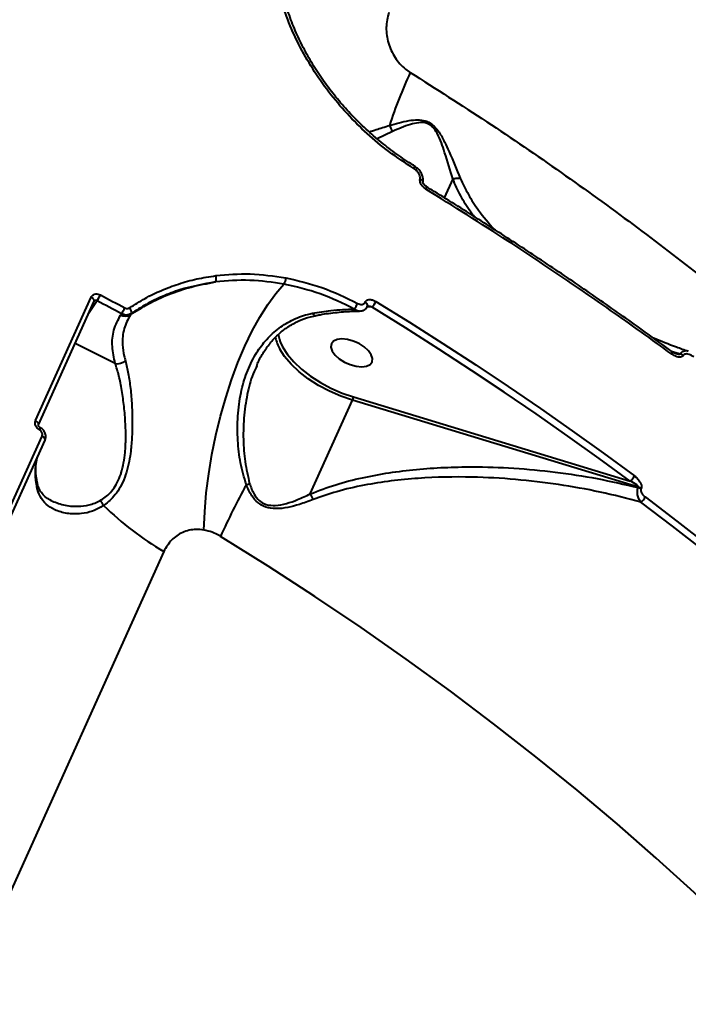
# Model space of a CAD drawing. Units: millimetres. Extents: x -517 to 18332, y 671 to 14386.
# Drawn here: x 7189 to 7325, y 10108 to 10307 of the extents above; entities that cross this region are included whole.
import ezdxf

# ---------------------------------------------------------------- set-up
doc = ezdxf.new("R2010")
doc.units = ezdxf.units.MM
doc.layers.add('DiKom', color=7, linetype='Continuous')
doc.styles.add('style1', font='arialbd_0.ttf', dxfattribs={"width": 0.8})
doc.dimstyles.new('1-50', dxfattribs={"dimtxt": 700, "dimasz": 300, "dimexe": 100, "dimexo": 0, "dimgap": 300, "dimtad": 1, "dimtxsty": 'style1', "dimcen": 200, "dimclrd": 7, "dimclre": 7, "dimclrt": 7, "dimadec": 1, "dimazin": 2, "dimtfac": 1, "dimtmove": 0, "dimatfit": 2, "dimfxl": 0, "dimlwd": 25, "dimlwe": 18, "dimarcsym": 0})

# ---------------------------------------------------------------- blocks, each defined once
blk = doc.blocks.new('*D2')
at = {"layer": 'Defpoints', "color": 0, "transparency": 16777216}
for p in [(6645.58, 12379.11), (1929.09, 3735.51), (12469.55, 3735.51)]:
    blk.add_point(p, dxfattribs=at)
at = {"layer": 'DiKom', "color": 7, "lineweight": 18, "transparency": 16777216}
for p, q in [((6645.58, 12379.11), (1829.09, 12379.11)), ((12469.55, 3735.51), (1829.09, 3735.51))]:
    blk.add_line(p, q, dxfattribs=at)
at = {"layer": 'DiKom', "color": 7, "lineweight": 25, "transparency": 16777216}
blk.add_line((1929.09, 12079.11), (1929.09, 4035.51), dxfattribs=at)
at = {"layer": 'DiKom', "color": 7, "transparency": 16777216}
for points in [[(1879.09, 12079.11), (1979.09, 12079.11), (1929.09, 12379.11)], [(1879.09, 4035.51), (1979.09, 4035.51), (1929.09, 3735.51)]]:
    blk.add_solid(points, dxfattribs=at)
at = {"layer": 'DiKom', "color": 7, "lineweight": 200, "transparency": 16777216, "insert": (1271.45, 10896.11), "char_height": 700, "attachment_point": 5, "rotation": 90, "style": 'style1'}
blk.add_mtext('8650', dxfattribs=at)
blk = doc.blocks.new('*D3')
at = {"layer": 'Defpoints', "color": 0, "transparency": 16777216}
for p in [(6195.04, 14386.22), (599.41, 1915), (13408.24, 1915)]:
    blk.add_point(p, dxfattribs=at)
at = {"layer": 'DiKom', "color": 7, "lineweight": 18, "transparency": 16777216}
for p, q in [((6195.04, 14386.22), (499.41, 14386.22)), ((13408.24, 1915), (499.41, 1915))]:
    blk.add_line(p, q, dxfattribs=at)
at = {"layer": 'DiKom', "color": 7, "lineweight": 25, "transparency": 16777216}
blk.add_line((599.41, 14086.22), (599.41, 2215), dxfattribs=at)
at = {"layer": 'DiKom', "color": 7, "transparency": 16777216}
for points in [[(549.41, 14086.22), (649.41, 14086.22), (599.41, 14386.22)], [(549.41, 2215), (649.41, 2215), (599.41, 1915)]]:
    blk.add_solid(points, dxfattribs=at)
at = {"layer": 'DiKom', "color": 7, "lineweight": 200, "transparency": 16777216, "insert": (-57.99, 10793.86), "char_height": 700, "attachment_point": 5, "rotation": 90, "style": 'style1'}
blk.add_mtext('12500', dxfattribs=at)

msp = doc.modelspace()

# ---------------------------------------------------------------- linework, layer by layer
at = {"layer": 'DiKom', "color": 7, "linetype": 'Continuous', "lineweight": 40}
for p, q in [((7264.762, 10284.531), (7261.666, 10283.099)), ((7269.52, 10276.766), (7269.11, 10277.066)), ((7269.221, 10277.561), (7269.201, 10277.569)), ((7276.976, 10274.974), (7275.251, 10271.147)), ((7192.603, 10226.046), (7203.86, 10251.023)), ((7193.199, 10225.214), (7204.456, 10250.192)), ((7205.043, 10250.298), (7203.304, 10247.635)), ((7204.46, 10250.189), (7204.47, 10250.201)), ((7259.226, 10249.947), (7259.256, 10250.015)), ((7260.661, 10249.034), (7259.652, 10249.104)), ((7259.74, 10249.23), (7259.746, 10249.243)), ((7209.805, 10247.415), (7209.976, 10247.676)), ((7211.939, 10247.713), (7211.782, 10247.473)), ((7208.723, 10237.618), (7200.622, 10241.684)), ((7321.315, 10240.033), (7321.307, 10240.038)), ((7248.176, 10211.238), (7256.706, 10230.165)), ((7314.52, 10212.592), (7256.706, 10230.165)), ((7256.874, 10230.834), (7312.83, 10213.826)), ((7164.732, 10158.145), (7193.931, 10222.932)), ((7165.323, 10157.316), (7194.522, 10222.103)), ((7314.477, 10212.497), (7314.52, 10212.592)), ((7315.089, 10212.307), (7315.046, 10212.212)), ((7218.537, 10199.584), (7095.41, 9926.388))]:
    msp.add_line(p, q, dxfattribs=at)
at = {"layer": 'DiKom', "color": 7, "linetype": 'Continuous', "lineweight": 40, "flags": 128}
for points in [[(7269.11, 10277.066), (7269.169, 10277.204), (7269.212, 10277.326), (7269.237, 10277.426), (7269.244, 10277.501), (7269.232, 10277.549), (7269.221, 10277.561)], [(7270.375, 10274.912), (7270.607, 10274.793), (7270.786, 10274.656), (7270.898, 10274.51), (7270.934, 10274.369), (7270.928, 10274.325)], [(7271.553, 10272.89), (7271.615, 10273.037), (7271.657, 10273.164), (7271.679, 10273.267), (7271.68, 10273.342), (7271.66, 10273.386), (7271.65, 10273.392)], [(7226.653, 10203.92), (7226.817, 10207.614), (7227.144, 10211.415), (7227.632, 10215.286), (7228.274, 10219.188), (7229.065, 10223.083), (7229.998, 10226.932), (7231.062, 10230.697), (7232.248, 10234.341), (7233.543, 10237.829), (7234.935, 10241.125), (7236.41, 10244.197), (7237.954, 10247.015), (7239.551, 10249.551), (7241.185, 10251.78), (7242.841, 10253.679)], [(7204.456, 10250.192), (7204.474, 10250.247), (7204.478, 10250.351), (7204.448, 10250.465), (7204.384, 10250.584), (7204.29, 10250.704), (7204.168, 10250.82), (7204.023, 10250.927), (7203.86, 10251.023)], [(7209.976, 10247.676), (7209.36, 10248.006), (7208.745, 10248.335), (7208.129, 10248.663), (7207.512, 10248.991), (7206.895, 10249.319), (7206.278, 10249.646), (7205.661, 10249.972), (7205.043, 10250.298)], [(7205.713, 10251.498), (7206.333, 10251.171), (7206.952, 10250.844), (7207.57, 10250.516), (7208.189, 10250.188), (7208.807, 10249.859), (7209.424, 10249.53), (7210.041, 10249.2), (7210.658, 10248.87)], [(7259.746, 10249.243), (7259.77, 10249.34), (7259.742, 10249.505), (7259.641, 10249.682), (7259.475, 10249.857), (7259.256, 10250.015)], [(7261.438, 10250.173), (7268.24, 10245.945), (7274.971, 10241.661), (7281.629, 10237.323), (7288.211, 10232.933), (7294.715, 10228.492), (7301.138, 10224.001), (7307.477, 10219.464), (7313.731, 10214.881)], [(7259.717, 10249.177), (7259.74, 10249.272), (7259.712, 10249.437), (7259.61, 10249.614), (7259.444, 10249.788), (7259.226, 10249.947)], [(7312.83, 10213.826), (7306.59, 10218.398), (7300.266, 10222.925), (7293.858, 10227.404), (7287.37, 10231.835), (7280.803, 10236.215), (7274.161, 10240.542), (7267.446, 10244.816), (7260.661, 10249.034)], [(7241.654, 10243.549), (7241.922, 10242.469), (7242.086, 10242.02)], [(7257.452, 10237.055), (7258.576, 10236.95), (7259.535, 10237.073), (7260.254, 10237.414), (7260.673, 10237.945), (7260.758, 10238.624), (7260.503, 10239.394), (7259.929, 10240.195), (7259.081, 10240.96), (7258.028, 10241.629), (7256.857, 10242.146), (7255.661, 10242.471), (7254.538, 10242.576), (7253.578, 10242.453), (7252.859, 10242.112), (7252.44, 10241.581), (7252.355, 10240.902), (7252.61, 10240.131), (7253.185, 10239.331), (7254.032, 10238.565), (7255.085, 10237.897), (7256.256, 10237.379), (7257.452, 10237.055)], [(7256.706, 10230.165), (7254.348, 10230.981), (7252.037, 10231.994), (7249.828, 10233.179), (7247.772, 10234.509), (7245.918, 10235.952), (7244.308, 10237.476), (7242.98, 10239.044), (7242.04, 10240.485)], [(7242.086, 10242.02), (7242.58, 10240.97), (7243.563, 10239.442), (7244.851, 10237.922), (7246.412, 10236.444), (7248.211, 10235.045), (7250.205, 10233.755), (7252.347, 10232.607), (7254.588, 10231.625), (7256.874, 10230.834)], [(7321.266, 10239.502), (7321.324, 10239.65), (7321.36, 10239.781), (7321.371, 10239.891), (7321.357, 10239.975), (7321.318, 10240.03), (7321.315, 10240.033)], [(7193.199, 10225.214), (7193.217, 10225.269), (7193.221, 10225.374), (7193.19, 10225.487), (7193.127, 10225.606), (7193.032, 10225.726), (7192.91, 10225.842), (7192.765, 10225.95), (7192.603, 10226.046)], [(7194.522, 10222.103), (7194.54, 10222.157), (7194.544, 10222.262), (7194.514, 10222.375), (7194.451, 10222.493), (7194.357, 10222.612), (7194.236, 10222.728), (7194.092, 10222.836), (7193.931, 10222.932)], [(7315.888, 10210.602), (7322.324, 10205.713), (7328.657, 10200.778), (7334.887, 10195.8), (7341.011, 10190.78), (7347.025, 10185.721), (7352.927, 10180.625), (7358.715, 10175.495), (7364.386, 10170.331)], [(7363.412, 10169.392), (7357.753, 10174.544), (7351.978, 10179.664), (7346.089, 10184.749), (7340.088, 10189.796), (7333.978, 10194.805), (7327.762, 10199.772), (7321.442, 10204.696), (7315.021, 10209.574)], [(7353.974, 10102.119), (7347.316, 10109.299), (7340.398, 10116.439), (7333.226, 10123.532), (7325.807, 10130.571), (7318.148, 10137.55), (7310.255, 10144.462), (7302.136, 10151.301), (7293.8, 10158.06), (7285.252, 10164.734), (7276.502, 10171.315), (7267.557, 10177.798), (7258.426, 10184.177), (7249.118, 10190.446), (7239.64, 10196.599), (7230.002, 10202.63)]]:
    msp.add_lwpolyline(points, dxfattribs=at)
at = {"layer": 'DiKom', "color": 7, "linetype": 'Continuous', "lineweight": 40}
for centre, radius, start, end in [((7347.815, 10259.015), 87.813, 154.74442, 162.24572), ((7261.564, 10283.828), 3.275, 12.39183, 36.85418), ((7268.938, 10277.38), 0.846, 313.48774, 345.56414), ((7227.538, 10254.83), 1.632, 333.6585, 20.0811), ((7241.004, 10254.911), 2.212, 326.15999, 0.78246), ((7198.908, 10254.515), 7.444, 325.49833, 336.091), ((7258.016, 10251.673), 3.736, 315.055, 336.32288), ((7204.53, 10251.582), 6.701, 324.35328, 336.12738), ((7210.834, 10248.046), 1.154, 343.22912, 46.0499), ((7254.498, 10250.941), 3.442, 317.92835, 340.28632), ((7210.744, 10249.132), 1.956, 241.30585, 302.01081), ((7250.029, 10245.041), 9.197, 193.7398, 209.69359), ((7209.185, 10240.035), 2.461, 259.16712, 310.23231), ((7322.387, 10237.936), 1.763, 46.71786, 68.39429), ((7255.021, 10230.945), 1.856, 335.16292, 356.56758), ((7192.692, 10224.658), 0.856, 325.84182, 359.013), ((7205.592, 10215.51), 13.057, 167.10347, 193.0068), ((7311.533, 10215.847), 2.401, 302.67403, 336.27178), ((7191.634, 10213.149), 1.364, 334.94481, 11.2418), ((7368.923, 10139.555), 152.569, 151.18772, 155.5803), ((7159.003, 10429.387), 229.345, 289.41553, 289.59117), ((7313.931, 10210.699), 1.88, 53.59608, 73.11081), ((7313.976, 10210.798), 1.875, 53.58129, 73.14477), ((7313.665, 10211.598), 2.436, 303.81114, 335.85454), ((7203.745, 10207.806), 2.839, 22.3904, 46.7289), ((7250.359, 10253.806), 62.87, 225.59964, 239.5925)]:
    msp.add_arc(centre, radius, start, end, dxfattribs=at)
for points, knots in [([(7269.11, 10277.066), (7267.406, 10278.178), (7264.128, 10280.317), (7259.62, 10284.094), (7255.541, 10288.12), (7251.837, 10292.499), (7248.573, 10297.18), (7245.785, 10302.102), (7243.513, 10307.205), (7241.829, 10312.433), (7240.68, 10317.728), (7240.428, 10321.253), (7240.302, 10323.013)], [0, 0, 0, 0, 0.1070817, 0.2059725, 0.3051838, 0.4040769, 0.5033366, 0.6029173, 0.7021793, 0.8013473, 0.9008331, 1, 1, 1, 1]), ([(7269.234, 10277.623), (7268.988, 10277.767), (7267.625, 10278.565), (7265.234, 10280.247), (7262.091, 10282.666), (7259.094, 10285.309), (7256.265, 10288.128), (7253.635, 10291.103), (7251.227, 10294.206), (7249.063, 10297.408), (7247.148, 10300.708), (7245.476, 10304.11), (7244.044, 10307.62), (7242.871, 10311.22), (7241.96, 10314.885), (7241.363, 10318.581), (7241.069, 10321.184), (7241.064, 10322.535), (7241.064, 10322.663)], [0, 0, 0, 0, 0.0153999, 0.0854532, 0.1558734, 0.2264431, 0.2968422, 0.3668477, 0.4362703, 0.5049783, 0.5728085, 0.6411402, 0.7102966, 0.7801802, 0.850651, 0.9215235, 0.99259, 1, 1, 1, 1]), ([(7264.056, 10308.64), (7263.819, 10307.634), (7263.349, 10305.647), (7263.829, 10302.431), (7265.167, 10299.476), (7266.884, 10297.511), (7268.068, 10296.705), (7268.395, 10296.481)], [0, 0, 0, 0, 0.2385234, 0.4713407, 0.6968029, 0.9159918, 1, 1, 1, 1]), ([(7268.395, 10296.481), (7273.573, 10293.185), (7283.936, 10286.588), (7298.953, 10276.304), (7313.541, 10265.767), (7327.813, 10254.829), (7341.72, 10243.505), (7355.207, 10231.808), (7368.049, 10219.926), (7380.56, 10207.542), (7392.629, 10194.669), (7404.152, 10181.334), (7414.858, 10167.8), (7424.691, 10154.105), (7433.528, 10140.3), (7440.269, 10128.644), (7443.632, 10121.654), (7444.812, 10119.204)], [0, 0, 0, 0, 0.0637342, 0.1275447, 0.191355, 0.255089, 0.3214367, 0.3878707, 0.4543045, 0.520652, 0.5927909, 0.6649855, 0.7371243, 0.8113704, 0.8856774, 0.9599233, 1, 1, 1, 1]), ([(7264.184, 10285.792), (7265.459, 10286.164), (7267.222, 10286.678), (7269.755, 10286.955), (7271.209, 10286.821), (7272.387, 10286.334), (7273.394, 10285.538), (7274.414, 10284.205), (7275.355, 10282.436), (7276.785, 10279.248), (7277.771, 10276.861), (7278.497, 10275.105)], [0, 0, 0, 0, 0.231127, 0.3196837, 0.3914255, 0.4367159, 0.4822472, 0.5456907, 0.638836, 0.734216, 1, 1, 1, 1]), ([(7276.984, 10274.983), (7276.984, 10274.985), (7276.453, 10276.696), (7275.741, 10279.109), (7274.712, 10282.262), (7273.979, 10283.975), (7273.146, 10285.276), (7272.267, 10286.014), (7271.204, 10286.394), (7269.892, 10286.364), (7267.562, 10285.797), (7265.942, 10285.065), (7264.762, 10284.531)], [0, 0, 0, 0, 0.0003184, 0.2742204, 0.3691447, 0.4635461, 0.5235471, 0.5648664, 0.6061814, 0.6747261, 0.7630192, 1, 1, 1, 1]), ([(7260.094, 10284.483), (7260.547, 10284.627), (7261.741, 10285.004), (7263.248, 10285.491), (7264.184, 10285.792)], [0, 0, 0, 0, 0.3794308, 1, 1, 1, 1]), ([(7269.881, 10277.059), (7269.768, 10277.163), (7269.562, 10277.354), (7269.315, 10277.477), (7269.204, 10277.533)], [0, 0, 0, 0, 0.5478181, 1, 1, 1, 1]), ([(7270.375, 10274.912), (7270.391, 10275.051), (7270.423, 10275.328), (7270.269, 10275.832), (7269.972, 10276.335), (7269.663, 10276.63), (7269.52, 10276.766)], [0, 0, 0, 0, 0.2096619, 0.4181673, 0.7298692, 1, 1, 1, 1]), ([(7270.926, 10274.321), (7270.927, 10274.325), (7271.011, 10274.536), (7270.997, 10275.027), (7270.84, 10275.749), (7270.428, 10276.465), (7270.05, 10276.961), (7269.774, 10277.146), (7269.75, 10277.162)], [0, 0, 0, 0, 0.0032516, 0.2161291, 0.4442775, 0.6917462, 0.9736098, 1, 1, 1, 1]), ([(7271.553, 10272.89), (7271.494, 10272.928), (7271.214, 10273.109), (7270.803, 10273.494), (7270.473, 10274.032), (7270.327, 10274.512), (7270.359, 10274.778), (7270.375, 10274.912)], [0, 0, 0, 0, 0.0843596, 0.4026452, 0.6517997, 0.8255091, 1, 1, 1, 1]), ([(7271.66, 10273.404), (7271.577, 10273.452), (7271.374, 10273.572), (7271.144, 10273.823), (7270.999, 10274.058), (7270.945, 10274.199), (7270.928, 10274.283), (7270.927, 10274.32), (7270.93, 10274.328), (7270.928, 10274.323), (7270.928, 10274.322)], [0, 0, 0, 0, 0.2140579, 0.5235697, 0.6993189, 0.7993485, 0.8700713, 0.9369099, 0.9923838, 1, 1, 1, 1]), ([(7276.976, 10274.974), (7276.976, 10274.976), (7276.978, 10274.978), (7276.981, 10274.982), (7276.983, 10274.983), (7276.984, 10274.983)], [0, 0, 0, 0, 0.3946757, 0.7852273, 1, 1, 1, 1]), ([(7281.398, 10267.287), (7281.129, 10267.619), (7280.039, 10268.965), (7278.519, 10271.531), (7277.49, 10273.827), (7276.976, 10274.974)], [0, 0, 0, 0, 0.1408641, 0.5705482, 1, 1, 1, 1]), ([(7276.984, 10274.983), (7277.253, 10275.045), (7277.75, 10275.161), (7278.244, 10275.146), (7278.462, 10275.11), (7278.497, 10275.105)], [0, 0, 0, 0, 0.4994585, 0.9205452, 1, 1, 1, 1]), ([(7278.497, 10275.105), (7279.022, 10273.989), (7280.072, 10271.758), (7282.337, 10268.267), (7284.263, 10266.02), (7285.353, 10264.748)], [0, 0, 0, 0, 0.302419, 0.6050243, 1, 1, 1, 1]), ([(7321.266, 10239.502), (7320.757, 10239.875), (7318.215, 10241.738), (7311.54, 10246.554), (7301.067, 10253.852), (7287.105, 10263.177), (7277.119, 10269.414), (7271.553, 10272.89)], [0, 0, 0, 0, 0.0321581, 0.1607924, 0.4182839, 0.6757749, 1, 1, 1, 1]), ([(7321.297, 10240.023), (7320.612, 10240.532), (7317.012, 10243.207), (7310.334, 10247.956), (7301.274, 10254.251), (7292.07, 10260.425), (7282.719, 10266.479), (7275.906, 10270.795), (7272.169, 10273.061), (7271.642, 10273.38)], [0, 0, 0, 0, 0.043706, 0.2297352, 0.4153224, 0.6002529, 0.7847556, 0.9696739, 1, 1, 1, 1]), ([(7211.635, 10248.877), (7212.657, 10249.531), (7214.702, 10250.839), (7218.02, 10252.438), (7221.525, 10253.76), (7225.209, 10254.787), (7227.784, 10255.189), (7229.071, 10255.39)], [0, 0, 0, 0, 0.1976827, 0.3953866, 0.5930901, 0.7965442, 1, 1, 1, 1]), ([(7211.782, 10247.473), (7212.993, 10248.246), (7215.429, 10249.801), (7219.564, 10251.674), (7224.073, 10253.207), (7227.352, 10253.805), (7229.001, 10254.106)], [0, 0, 0, 0, 0.2373834, 0.4771581, 0.7370091, 1, 1, 1, 1]), ([(7229.001, 10254.106), (7226.565, 10253.667), (7222.875, 10253.003), (7218.284, 10251.244), (7214.969, 10249.658), (7212.939, 10248.355), (7211.939, 10247.713)], [0, 0, 0, 0, 0.3951675, 0.5986725, 0.8021805, 1, 1, 1, 1]), ([(7242.841, 10253.679), (7240.534, 10254.021), (7235.866, 10254.714), (7231.307, 10254.31), (7229.001, 10254.106)], [0, 0, 0, 0, 0.4941539, 1, 1, 1, 1]), ([(7229.071, 10255.39), (7231.373, 10255.594), (7236.032, 10256.006), (7240.802, 10255.299), (7243.216, 10254.941)], [0, 0, 0, 0, 0.4941741, 1, 1, 1, 1]), ([(7243.216, 10254.941), (7245.67, 10254.378), (7250.641, 10253.238), (7255.353, 10250.942), (7257.738, 10249.78)], [0, 0, 0, 0, 0.4937609, 1, 1, 1, 1]), ([(7257.053, 10248.635), (7254.777, 10249.746), (7250.168, 10251.996), (7245.304, 10253.114), (7242.841, 10253.679)], [0, 0, 0, 0, 0.4937681, 1, 1, 1, 1]), ([(7203.86, 10251.023), (7203.906, 10251.106), (7204.02, 10251.315), (7204.327, 10251.561), (7204.761, 10251.701), (7205.249, 10251.694), (7205.558, 10251.563), (7205.713, 10251.498)], [0, 0, 0, 0, 0.1406263, 0.3550923, 0.5698729, 0.7848902, 1, 1, 1, 1]), ([(7205.043, 10250.298), (7204.992, 10250.322), (7204.892, 10250.369), (7204.732, 10250.376), (7204.591, 10250.332), (7204.502, 10250.266), (7204.472, 10250.214), (7204.466, 10250.203)], [0, 0, 0, 0, 0.2352989, 0.4702861, 0.7047404, 0.9387739, 1, 1, 1, 1]), ([(7259.256, 10250.015), (7259.318, 10250.116), (7259.442, 10250.318), (7259.792, 10250.508), (7260.285, 10250.581), (7260.874, 10250.473), (7261.26, 10250.267), (7261.438, 10250.173)], [0, 0, 0, 0, 0.152284, 0.304047, 0.5080269, 0.7732558, 1, 1, 1, 1]), ([(7210.658, 10248.87), (7210.761, 10248.825), (7210.966, 10248.736), (7211.29, 10248.731), (7211.51, 10248.798), (7211.613, 10248.863), (7211.635, 10248.877)], [0, 0, 0, 0, 0.3067665, 0.6133513, 0.9195013, 1, 1, 1, 1]), ([(7248.629, 10247.781), (7249.873, 10247.989), (7252.722, 10248.465), (7255.492, 10248.574), (7257.053, 10248.635)], [0, 0, 0, 0, 0.4365718, 1, 1, 1, 1]), ([(7249.179, 10247.288), (7249.509, 10247.357), (7250.99, 10247.668), (7253.59, 10247.973), (7256.238, 10248.199), (7257.709, 10248.184), (7258.09, 10248.18)], [0, 0, 0, 0, 0.1085727, 0.4875821, 0.8670672, 1, 1, 1, 1]), ([(7258.088, 10248.219), (7258.068, 10248.215), (7257.876, 10248.183), (7257.507, 10248.316), (7257.195, 10248.535), (7257.053, 10248.635)], [0, 0, 0, 0, 0.0619291, 0.570907, 1, 1, 1, 1]), ([(7257.738, 10249.78), (7257.887, 10249.714), (7258.183, 10249.582), (7258.607, 10249.55), (7258.932, 10249.635), (7259.131, 10249.778), (7259.199, 10249.899), (7259.226, 10249.947)], [0, 0, 0, 0, 0.2717974, 0.5388561, 0.7375741, 0.8966338, 1, 1, 1, 1]), ([(7258.108, 10248.232), (7258.278, 10248.233), (7258.656, 10248.237), (7259.175, 10248.495), (7259.562, 10248.832), (7259.658, 10249.104), (7259.688, 10249.189)], [0, 0, 0, 0, 0.2563472, 0.5702781, 0.8661776, 1, 1, 1, 1]), ([(7259.692, 10249.178), (7259.69, 10249.176), (7259.68, 10249.168), (7259.726, 10249.187), (7259.794, 10249.196), (7259.85, 10249.187), (7259.859, 10249.186)], [0, 0, 0, 0, 0.0836711, 0.4971178, 0.9179373, 1, 1, 1, 1]), ([(7260.661, 10249.034), (7260.525, 10249.072), (7260.265, 10249.145), (7259.991, 10249.171), (7259.859, 10249.183)], [0, 0, 0, 0, 0.5195903, 1, 1, 1, 1]), ([(7208.723, 10237.618), (7208.475, 10238.772), (7207.963, 10241.148), (7208.281, 10244.49), (7209.292, 10246.431), (7209.805, 10247.415)], [0, 0, 0, 0, 0.3175167, 0.6539171, 1, 1, 1, 1]), ([(7211.939, 10247.713), (7211.896, 10247.686), (7211.689, 10247.553), (7211.247, 10247.414), (7210.597, 10247.418), (7210.183, 10247.59), (7209.976, 10247.676)], [0, 0, 0, 0, 0.0806457, 0.3870601, 0.6935702, 1, 1, 1, 1]), ([(7211.782, 10247.473), (7211.302, 10246.564), (7210.329, 10244.721), (7210.102, 10241.823), (7210.391, 10239.583), (7210.689, 10238.475), (7210.775, 10238.156)], [0, 0, 0, 0, 0.3362317, 0.6822324, 0.9087913, 1, 1, 1, 1]), ([(7235.241, 10213.085), (7234.802, 10214.547), (7233.924, 10217.475), (7233.444, 10222.173), (7233.413, 10226.964), (7234.028, 10231.589), (7235.234, 10235.789), (7236.898, 10239.308), (7239.003, 10242.241), (7241.436, 10244.602), (7244.323, 10246.429), (7246.811, 10247.389), (7248.296, 10247.709), (7248.629, 10247.781)], [0, 0, 0, 0, 0.103937, 0.2080576, 0.3213686, 0.4346145, 0.535133, 0.6355698, 0.7202648, 0.8048975, 0.8901534, 0.9753342, 1, 1, 1, 1]), ([(7237.316, 10237.138), (7237.437, 10237.436), (7237.885, 10238.531), (7238.905, 10240.227), (7240.363, 10242.177), (7242.019, 10243.838), (7243.837, 10245.207), (7245.802, 10246.263), (7247.59, 10246.97), (7248.765, 10247.195), (7249.197, 10247.278)], [0, 0, 0, 0, 0.0577185, 0.2123805, 0.3625243, 0.5094064, 0.6504197, 0.7878684, 0.9219414, 1, 1, 1, 1]), ([(7249.184, 10247.341), (7249.142, 10247.328), (7249.028, 10247.294), (7248.839, 10247.464), (7248.697, 10247.664), (7248.638, 10247.765), (7248.629, 10247.781)], [0, 0, 0, 0, 0.2599351, 0.691137, 0.9520058, 1, 1, 1, 1]), ([(7324.604, 10240.07), (7323.801, 10240.339), (7321.398, 10241.145), (7319.09, 10242.113), (7317.552, 10242.757)], [0, 0, 0, 0, 0.3340103, 1, 1, 1, 1]), ([(7321.138, 10240.14), (7321.147, 10240.138), (7321.778, 10239.948), (7322.412, 10239.76), (7323.036, 10239.575)], [0, 0, 0, 0, 0.0136256, 1, 1, 1, 1]), ([(7323.036, 10239.575), (7323.075, 10239.632), (7323.201, 10239.815), (7323.498, 10240.071), (7323.966, 10240.215), (7324.37, 10240.233), (7324.584, 10240.112), (7324.613, 10240.096)], [0, 0, 0, 0, 0.10124, 0.3281421, 0.6162888, 0.9462922, 1, 1, 1, 1]), ([(7210.775, 10238.156), (7210.982, 10237.329), (7211.398, 10235.674), (7211.824, 10232.599), (7212.109, 10229.203), (7212.203, 10225.787), (7212.119, 10222.496), (7211.866, 10219.691), (7211.439, 10217.201), (7210.865, 10215.052), (7210.047, 10213.074), (7208.754, 10210.941), (7207.434, 10209.636), (7206.513, 10208.988), (7206.371, 10208.888)], [0, 0, 0, 0, 0.1101, 0.2202191, 0.3292885, 0.4383122, 0.5249651, 0.6115157, 0.6753432, 0.7390978, 0.8039964, 0.86889, 0.9797331, 1, 1, 1, 1]), ([(7323.595, 10239.219), (7323.568, 10239.183), (7323.48, 10239.065), (7323.238, 10238.917), (7322.822, 10238.852), (7322.124, 10238.969), (7321.606, 10239.291), (7321.266, 10239.502)], [0, 0, 0, 0, 0.0555018, 0.1783934, 0.3494958, 0.5728813, 1, 1, 1, 1]), ([(7322.05, 10239.655), (7321.982, 10239.676), (7321.758, 10239.745), (7321.497, 10239.891), (7321.327, 10240.026), (7321.316, 10240.034)], [0, 0, 0, 0, 0.2889124, 0.9567653, 1, 1, 1, 1]), ([(7322.049, 10239.65), (7322.203, 10239.609), (7322.46, 10239.54), (7322.775, 10239.507), (7322.963, 10239.523), (7323.021, 10239.564), (7323.036, 10239.575)], [0, 0, 0, 0, 0.4607834, 0.7705423, 0.9400303, 1, 1, 1, 1]), ([(7325.739, 10238.953), (7325.418, 10239.157), (7324.944, 10239.458), (7324.302, 10239.565), (7323.925, 10239.505), (7323.702, 10239.364), (7323.62, 10239.253), (7323.595, 10239.219)], [0, 0, 0, 0, 0.4385336, 0.6486696, 0.8192136, 0.9451531, 1, 1, 1, 1]), ([(7205.691, 10209.874), (7205.833, 10209.96), (7206.738, 10210.512), (7207.993, 10211.632), (7209.169, 10213.487), (7209.683, 10214.698), (7210.115, 10216.031), (7210.46, 10217.493), (7210.766, 10219.855), (7210.882, 10222.522), (7210.801, 10225.67), (7210.536, 10228.944), (7210.077, 10232.216), (7209.489, 10235.191), (7208.978, 10236.809), (7208.723, 10237.618)], [0, 0, 0, 0, 0.0201034, 0.128731, 0.1863582, 0.2439956, 0.254853, 0.3176638, 0.3805778, 0.4675424, 0.5546232, 0.6653697, 0.7761655, 0.8880927, 1, 1, 1, 1]), ([(7237.344, 10237.116), (7237.155, 10236.74), (7236.343, 10235.125), (7235.456, 10231.783), (7234.688, 10227.167), (7234.559, 10222.394), (7234.858, 10217.718), (7235.553, 10214.794), (7235.904, 10213.319)], [0, 0, 0, 0, 0.0542836, 0.2332541, 0.4318232, 0.6349984, 0.8158101, 1, 1, 1, 1]), ([(7193.4, 10224.178), (7193.305, 10224.235), (7193.065, 10224.379), (7192.756, 10224.716), (7192.539, 10225.157), (7192.469, 10225.628), (7192.558, 10225.906), (7192.603, 10226.046)], [0, 0, 0, 0, 0.1418788, 0.3567462, 0.571344, 0.7857258, 1, 1, 1, 1]), ([(7193.55, 10224.647), (7193.523, 10224.661), (7193.447, 10224.699), (7193.339, 10224.798), (7193.245, 10224.926), (7193.194, 10225.049), (7193.181, 10225.156), (7193.193, 10225.204), (7193.201, 10225.217), (7193.204, 10225.221)], [0, 0, 0, 0, 0.0809687, 0.2270324, 0.3736821, 0.5247968, 0.6833392, 0.902612, 1, 1, 1, 1]), ([(7193.931, 10222.932), (7193.961, 10223.025), (7194.021, 10223.21), (7193.974, 10223.524), (7193.83, 10223.819), (7193.624, 10224.044), (7193.464, 10224.14), (7193.4, 10224.178)], [0, 0, 0, 0, 0.2142419, 0.4285722, 0.6431767, 0.8581048, 1, 1, 1, 1]), ([(7194.503, 10222.113), (7194.534, 10222.167), (7194.672, 10222.411), (7194.707, 10222.937), (7194.56, 10223.604), (7194.171, 10224.23), (7193.759, 10224.502), (7193.549, 10224.64)], [0, 0, 0, 0, 0.0638951, 0.2869447, 0.5143038, 0.7526463, 1, 1, 1, 1]), ([(7192.971, 10213.422), (7192.907, 10213.751), (7192.722, 10214.717), (7192.631, 10216.24), (7192.709, 10217.681), (7192.928, 10218.466), (7193.002, 10218.729)], [0, 0, 0, 0, 0.1695745, 0.4990241, 0.8321481, 1, 1, 1, 1]), ([(7248.175, 10211.231), (7249.87, 10211.881), (7253.28, 10213.189), (7258.656, 10214.542), (7264.117, 10215.553), (7269.655, 10216.227), (7275.26, 10216.618), (7281.841, 10216.759), (7289.347, 10216.513), (7297.782, 10215.707), (7306.197, 10214.43), (7311.717, 10213.141), (7314.477, 10212.497)], [0, 0, 0, 0, 0.0822807, 0.1655626, 0.2475154, 0.3294889, 0.4129243, 0.496368, 0.620904, 0.7454524, 0.8727278, 1, 1, 1, 1]), ([(7315.021, 10209.574), (7312.28, 10210.281), (7306.799, 10211.694), (7298.316, 10213.193), (7289.68, 10214.23), (7280.202, 10214.757), (7271.779, 10214.592), (7264.495, 10213.898), (7258.976, 10213.025), (7253.668, 10211.828), (7250.316, 10210.639), (7248.736, 10210.078)], [0, 0, 0, 0, 0.1269743, 0.2539546, 0.3836716, 0.5133747, 0.674673, 0.7565617, 0.8384277, 0.9238202, 1, 1, 1, 1]), ([(7313.731, 10214.881), (7313.972, 10214.68), (7314.432, 10214.295), (7314.908, 10213.618), (7315.13, 10213.046), (7315.184, 10212.619), (7315.121, 10212.411), (7315.089, 10212.307)], [0, 0, 0, 0, 0.3089325, 0.5923561, 0.769762, 0.8844894, 1, 1, 1, 1]), ([(7206.371, 10208.888), (7205.639, 10208.467), (7204.172, 10207.623), (7201.609, 10207.137), (7198.958, 10207.164), (7196.545, 10207.872), (7194.716, 10209.078), (7193.46, 10210.588), (7193.058, 10211.941), (7192.87, 10212.572)], [0, 0, 0, 0, 0.1281523, 0.2567394, 0.4268155, 0.5968792, 0.73731, 0.8775733, 1, 1, 1, 1]), ([(7195.757, 10209.893), (7195.427, 10210.07), (7194.714, 10210.454), (7193.937, 10211.23), (7193.369, 10212.16), (7193.06, 10212.888), (7192.99, 10213.372), (7192.981, 10213.434)], [0, 0, 0, 0, 0.2336562, 0.5058075, 0.7470821, 0.9674801, 1, 1, 1, 1]), ([(7248.736, 10210.078), (7247.817, 10209.731), (7246.126, 10209.093), (7243.601, 10208.434), (7241.313, 10208.153), (7239.205, 10208.43), (7237.507, 10209.38), (7236.143, 10210.978), (7235.57, 10212.316), (7235.241, 10213.085)], [0, 0, 0, 0, 0.1839951, 0.3384118, 0.4956224, 0.6241632, 0.7374523, 0.8492076, 1, 1, 1, 1]), ([(7235.904, 10213.319), (7236.161, 10212.58), (7236.602, 10211.313), (7237.705, 10209.881), (7238.651, 10209.297), (7239.743, 10208.915), (7241.269, 10208.819), (7243.38, 10209.248), (7245.728, 10210.094), (7247.31, 10210.834), (7248.176, 10211.238)], [0, 0, 0, 0, 0.1504007, 0.2579121, 0.3420741, 0.3655526, 0.4905045, 0.6488116, 0.8079272, 1, 1, 1, 1]), ([(7314.52, 10212.592), (7314.523, 10212.607), (7314.532, 10212.638), (7314.514, 10212.707), (7314.421, 10212.854), (7313.899, 10213.308), (7313.308, 10213.594), (7312.83, 10213.826)], [0, 0, 0, 0, 0.0233246, 0.0519846, 0.1042773, 0.2733694, 1, 1, 1, 1]), ([(7315.021, 10209.574), (7314.876, 10209.788), (7314.592, 10210.207), (7314.363, 10210.967), (7314.306, 10211.609), (7314.346, 10212.108), (7314.432, 10212.365), (7314.477, 10212.497)], [0, 0, 0, 0, 0.273618, 0.5372632, 0.7207809, 0.8565428, 1, 1, 1, 1]), ([(7315.046, 10212.212), (7315.025, 10212.145), (7314.984, 10212.011), (7315.018, 10211.74), (7315.157, 10211.385), (7315.454, 10210.967), (7315.739, 10210.728), (7315.888, 10210.602)], [0, 0, 0, 0, 0.1189804, 0.2374274, 0.4123174, 0.6910319, 1, 1, 1, 1]), ([(7248.176, 10211.238), (7248.175, 10211.237), (7248.174, 10211.235), (7248.174, 10211.233), (7248.175, 10211.232), (7248.175, 10211.231)], [0, 0, 0, 0, 0.4227268, 0.769794, 1, 1, 1, 1]), ([(7248.736, 10210.078), (7248.721, 10210.116), (7248.64, 10210.32), (7248.457, 10210.734), (7248.276, 10211.054), (7248.175, 10211.231)], [0, 0, 0, 0, 0.0926802, 0.4977908, 1, 1, 1, 1]), ([(7195.719, 10209.9), (7196.533, 10209.561), (7198.201, 10208.868), (7200.891, 10208.639), (7203.472, 10208.869), (7204.945, 10209.536), (7205.691, 10209.874)], [0, 0, 0, 0, 0.2797877, 0.5734756, 0.7837525, 1, 1, 1, 1]), ([(7226.653, 10203.92), (7226.119, 10203.978), (7224.622, 10204.142), (7222.28, 10203.559), (7219.951, 10202.028), (7219.011, 10200.404), (7218.537, 10199.584)], [0, 0, 0, 0, 0.1529629, 0.4283747, 0.7114386, 1, 1, 1, 1]), ([(7230.002, 10202.63), (7229.953, 10202.66), (7229.41, 10202.989), (7228.306, 10203.538), (7227.211, 10203.791), (7226.653, 10203.92)], [0, 0, 0, 0, 0.0468029, 0.5142768, 1, 1, 1, 1])]:
    msp.add_open_spline(points, degree=3, knots=knots, dxfattribs=at)

# ---------------------------------------------------------------- dimensions: what is measured, and where the dimension line sits
at = {"layer": 'DiKom', "color": 3, "lineweight": 200}
for base, p1, p2, text, picture, middle in [((599.413, 1915.001), (6195.042, 14386.223), (13408.239, 1915.001), '12500', '*D3', (599.413, 10793.864)), ((1929.089, 3735.514), (6645.582, 12379.108), (12469.555, 3735.514), '8650', '*D2', (1929.089, 10896.108))]:
    dim = msp.add_linear_dim(base=base, p1=p1, p2=p2, angle=90, text=text, dimstyle='1-50', dxfattribs=at)
    dim.commit()
    dim.dimension.update_dxf_attribs({"geometry": picture, "text_midpoint": middle, "dimtype": 160})

doc.saveas('drawing.dxf')
